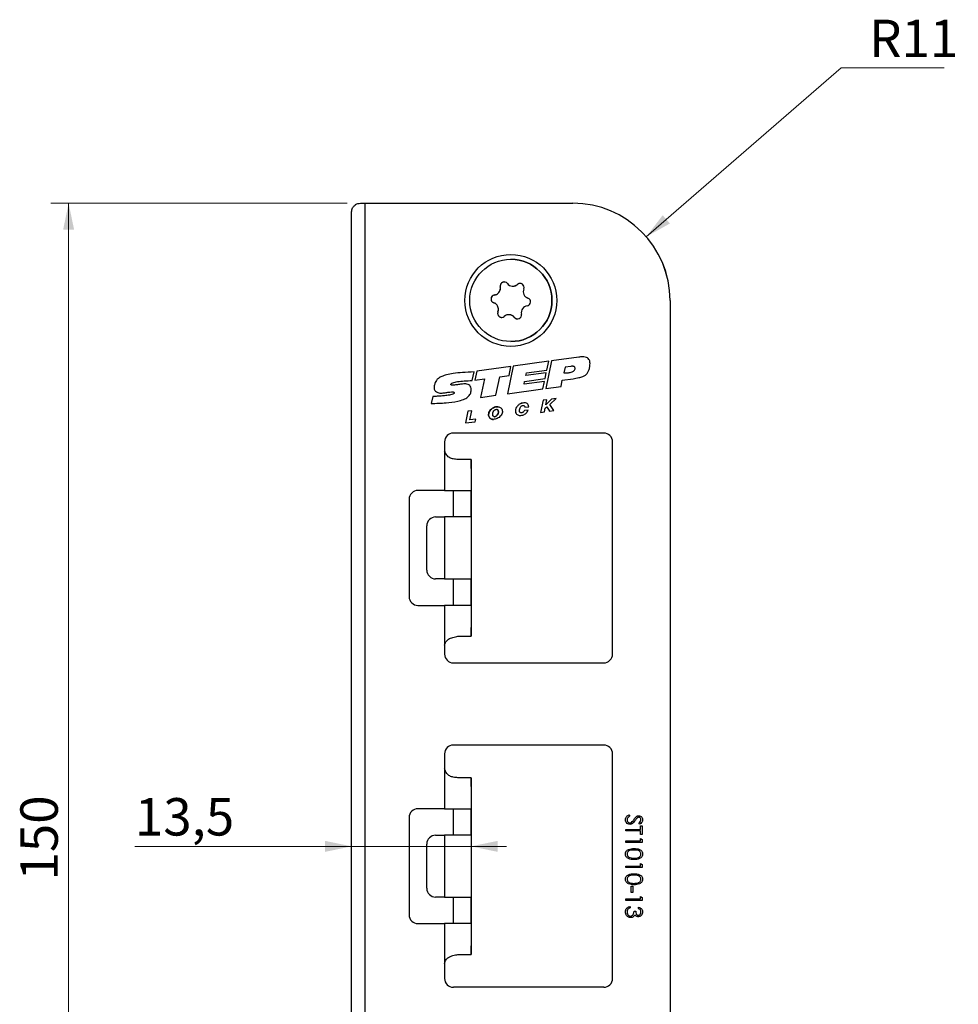
# Model space of a CAD drawing. Units: millimetres. Extents: x 0 to 210, y 0 to 297.
# Drawn here: x 55 to 108, y 186 to 242 of the extents above; entities that cross this region are included whole.
import ezdxf

# ---------------------------------------------------------------- set-up
doc = ezdxf.new("R2010")
doc.units = ezdxf.units.MM
doc.styles.add('SLDTEXTSTYLE1', font='TXT', dxfattribs={"width": 0.605})
doc.dimstyles.new('SLDDIMSTYLE0', dxfattribs={"dimtxt": 2.054655, "dimasz": 1.5, "dimexe": 0, "dimexo": 0.0625, "dimgap": 0.513664, "dimtad": 1, "dimdec": 1, "dimlfac": 2, "dimrnd": 1e-09, "dimzin": 12, "dimdsep": 46, "dimtxsty": 'SLDTEXTSTYLE1', "dimsah": 1, "dimcen": 0.09, "dimadec": 0, "dimazin": 3, "dimtfac": 1, "dimtdec": 1, "dimtofl": 0, "dimtmove": 0, "dimatfit": 3, "dimfxl": 0, "dimfrac": 2, "dimtolj": 1, "dimtzin": 12, "dimarcsym": 0})
doc.dimstyles.new('SLDDIMSTYLE1', dxfattribs={"dimtxt": 2.054655, "dimasz": 1.5, "dimexe": 0, "dimexo": 0.0625, "dimgap": 0.513664, "dimtad": 0, "dimtih": 1, "dimtoh": 1, "dimdec": 1, "dimlfac": 2, "dimrnd": 1e-09, "dimzin": 12, "dimdsep": 46, "dimtxsty": 'SLDTEXTSTYLE1', "dimsah": 1, "dimcen": 0, "dimadec": 0, "dimazin": 3, "dimtfac": 1, "dimtdec": 1, "dimtofl": 0, "dimtmove": 0, "dimatfit": 3, "dimfxl": 0, "dimfrac": 2, "dimtolj": 1, "dimtzin": 12, "dimarcsym": 0})
doc.dimstyles.new('SLDDIMSTYLE2', dxfattribs={"dimtxt": 2.054655, "dimasz": 1.5, "dimexe": 0, "dimexo": 0.0625, "dimgap": 0.513664, "dimtad": 1, "dimdec": 1, "dimlfac": 2, "dimrnd": 1e-09, "dimzin": 12, "dimdsep": 46, "dimtxsty": 'SLDTEXTSTYLE1', "dimsah": 1, "dimcen": 0.09, "dimadec": 0, "dimazin": 3, "dimtfac": 1, "dimtdec": 1, "dimtmove": 0, "dimatfit": 0, "dimfxl": 0, "dimfrac": 2, "dimtolj": 1, "dimtzin": 12, "dimarcsym": 0})

# ---------------------------------------------------------------- blocks, each defined once
blk = doc.blocks.new('_D_1')
at = {"color": 7, "linetype": 'Continuous', "lineweight": 0}
for p, q in [((73.536, 231.632), (56.786, 231.632)), ((57.786, 156.632), (57.786, 231.632)), ((73.536, 156.632), (56.786, 156.632))]:
    blk.add_line(p, q, dxfattribs=at)
at = {"color": 7, "linetype": 'Continuous', "lineweight": 18}
for points in [[(57.786, 231.632), (57.476, 230.132), (58.096, 230.132)], [(57.786, 156.632), (58.096, 158.132), (57.476, 158.132)]]:
    blk.add_solid(points, dxfattribs=at)
at = {"color": 7, "linetype": 'Continuous', "lineweight": 18, "insert": (55.058, 193.324), "char_height": 2.1167, "attachment_point": 1, "rotation": 90, "style": 'SLDTEXTSTYLE1'}
blk.add_mtext('150', dxfattribs=at)
blk = doc.blocks.new('_D_2')
at = {"color": 7, "linetype": 'Continuous', "lineweight": 0}
for p, q in [((90.442, 229.735), (101.456, 239.283)), ((101.456, 239.283), (107.285, 239.283))]:
    blk.add_line(p, q, dxfattribs=at)
at = {"color": 7, "linetype": 'Continuous', "lineweight": 18}
blk.add_solid([(90.442, 229.735), (91.779, 230.483), (91.372, 230.951)], dxfattribs=at)
at = {"color": 7, "linetype": 'Continuous', "lineweight": 18, "insert": (103.043, 242.011), "char_height": 2.1167, "attachment_point": 1, "style": 'SLDTEXTSTYLE1'}
blk.add_mtext('R11', dxfattribs=at)
blk = doc.blocks.new('_D_3')
at = {"color": 7, "linetype": 'Continuous', "lineweight": 0}
for p, q in [((73.787, 195.252), (61.536, 195.252)), ((73.787, 195.252), (80.538, 195.252)), ((80.538, 195.252), (82.538, 195.252))]:
    blk.add_line(p, q, dxfattribs=at)
at = {"color": 7, "linetype": 'Continuous', "lineweight": 18}
for points in [[(73.787, 195.252), (72.287, 195.562), (72.287, 194.942)], [(80.538, 195.252), (82.038, 194.942), (82.038, 195.562)]]:
    blk.add_solid(points, dxfattribs=at)
at = {"color": 7, "linetype": 'Continuous', "lineweight": 18, "insert": (61.536, 197.981), "char_height": 2.1167, "attachment_point": 1, "style": 'SLDTEXTSTYLE1'}
blk.add_mtext('13,5', dxfattribs=at)

msp = doc.modelspace()

# ---------------------------------------------------------------- linework, layer by layer
at = {"color": 7, "linetype": 'Continuous', "lineweight": 25}
for p, q in [((73.787, 157.132), (73.787, 231.132)), ((74.286, 231.632), (74.536, 231.632)), ((74.536, 231.632), (74.536, 156.632)), ((74.536, 231.632), (86.286, 231.632)), ((86.286, 231.632), (86.287, 231.632)), ((82.786, 228.457), (82.786, 228.457)), ((82.191, 226.906), (82.191, 226.906)), ((82.899, 226.937), (82.899, 226.937)), ((83.159, 227.035), (83.159, 227.035)), ((81.859, 226.439), (81.859, 226.439)), ((91.786, 226.132), (91.786, 162.132)), ((91.787, 226.132), (91.786, 226.132)), ((91.787, 226.132), (91.787, 162.132)), ((81.818, 226.003), (81.818, 226.003)), ((82.057, 225.482), (82.057, 225.482)), ((82.674, 225.327), (82.674, 225.327)), ((82.984, 225.175), (82.984, 225.175)), ((82.786, 223.807), (82.786, 223.807)), ((86.623, 222.923), (85.085, 222.713)), ((82.795, 222.4), (80.859, 222.135)), ((82.795, 222.4), (80.859, 222.135)), ((82.927, 222.418), (82.591, 220.857)), ((82.927, 222.418), (82.591, 220.857)), ((82.684, 221.886), (82.795, 222.4)), ((84.925, 222.691), (82.927, 222.418)), ((84.925, 222.691), (82.927, 222.418)), ((82.927, 222.418), (82.927, 222.418)), ((85.085, 222.713), (84.763, 221.153)), ((85.085, 222.713), (84.763, 221.153)), ((84.821, 222.186), (84.925, 222.691)), ((85.085, 222.713), (85.085, 222.713)), ((85.859, 222.363), (85.784, 222.028)), ((86.177, 222.4), (85.859, 222.363)), ((86.266, 222.406), (86.266, 222.406)), ((80.601, 221.598), (80.707, 222.087)), ((80.859, 222.135), (80.747, 221.614)), ((80.859, 222.135), (80.747, 221.614)), ((80.747, 221.614), (81.299, 221.689)), ((80.859, 222.135), (80.859, 222.135)), ((81.299, 221.689), (81.075, 220.65)), ((81.299, 221.689), (81.076, 220.65)), ((81.299, 221.689), (81.299, 221.689)), ((81.935, 220.767), (82.16, 221.814)), ((82.16, 221.814), (82.684, 221.886)), ((83.567, 221.55), (84.722, 221.708)), ((84.791, 222.039), (83.636, 221.882)), ((84.791, 222.039), (83.636, 221.882)), ((83.636, 221.882), (83.666, 222.028)), ((83.636, 221.882), (83.636, 221.882)), ((83.666, 222.028), (84.821, 222.186)), ((84.722, 221.708), (84.791, 222.039)), ((85.697, 221.621), (86.304, 221.704)), ((85.812, 222.027), (85.812, 222.027)), ((79.504, 221.337), (79.504, 221.337)), ((82.591, 220.857), (84.603, 221.132)), ((83.534, 221.391), (83.567, 221.55)), ((84.689, 221.549), (83.534, 221.391)), ((84.689, 221.549), (83.534, 221.391)), ((83.534, 221.391), (83.534, 221.391)), ((84.603, 221.132), (84.689, 221.549)), ((84.763, 221.153), (85.625, 221.271)), ((85.625, 221.271), (85.697, 221.621)), ((78.372, 220.701), (78.286, 220.302)), ((78.372, 220.701), (78.286, 220.302)), ((78.395, 220.7), (78.395, 220.7)), ((79.464, 220.961), (79.464, 220.961)), ((81.075, 220.65), (81.935, 220.767)), ((85.091, 220.549), (84.769, 220.235)), ((85.091, 220.549), (84.769, 220.235)), ((84.998, 220.252), (85.347, 220.585)), ((85.347, 220.585), (85.091, 220.549)), ((85.347, 220.585), (85.091, 220.549)), ((85.091, 220.549), (85.091, 220.549)), ((83.483, 220.195), (83.483, 220.195)), ((83.578, 220.1), (83.802, 220.12)), ((84.623, 220.484), (84.467, 219.798)), ((84.623, 220.484), (84.467, 219.798)), ((84.821, 220.511), (84.623, 220.484)), ((84.821, 220.511), (84.623, 220.484)), ((84.623, 220.484), (84.623, 220.484)), ((84.693, 219.833), (84.731, 220.034)), ((84.731, 220.034), (84.827, 220.111)), ((84.769, 220.235), (84.821, 220.511)), ((84.769, 220.235), (84.769, 220.235)), ((84.827, 220.111), (84.976, 219.877)), ((84.827, 220.111), (84.827, 220.111)), ((84.827, 220.111), (84.976, 219.877)), ((85.215, 219.914), (84.998, 220.252)), ((80.356, 219.865), (80.232, 219.206)), ((80.356, 219.865), (80.232, 219.206)), ((80.579, 219.888), (80.356, 219.865)), ((80.579, 219.888), (80.356, 219.865)), ((80.356, 219.865), (80.356, 219.865)), ((80.468, 219.374), (80.579, 219.888)), ((81.861, 219.553), (81.861, 219.553)), ((81.97, 219.974), (81.97, 219.974)), ((83.384, 219.779), (83.384, 219.779)), ((83.77, 219.925), (83.551, 219.912)), ((83.77, 219.925), (83.551, 219.912)), ((83.551, 219.912), (83.551, 219.912)), ((84.467, 219.798), (84.693, 219.833)), ((84.976, 219.877), (85.215, 219.914)), ((80.232, 219.206), (80.766, 219.262)), ((80.816, 219.423), (80.468, 219.374)), ((80.816, 219.423), (80.468, 219.374)), ((80.468, 219.374), (80.468, 219.374)), ((80.766, 219.262), (80.816, 219.423)), ((88.036, 218.632), (79.536, 218.632)), ((79.036, 218.132), (79.036, 217.632)), ((79.037, 218.132), (79.036, 218.132)), ((79.037, 218.132), (79.037, 217.632)), ((88.536, 206.132), (88.536, 218.132)), ((79.036, 217.632), (79.036, 215.382)), ((80.537, 217.132), (79.797, 217.132)), ((80.537, 217.132), (80.537, 215.382)), ((80.537, 217.132), (80.538, 217.132)), ((80.538, 216.632), (80.538, 207.632)), ((79.036, 215.382), (77.536, 215.382)), ((79.036, 215.382), (80.537, 215.382)), ((80.537, 215.382), (80.537, 215.382)), ((77.036, 214.882), (77.036, 209.382)), ((77.037, 214.882), (77.036, 214.882)), ((77.037, 214.882), (77.037, 209.382)), ((78.536, 213.882), (79.036, 213.882)), ((80.537, 213.882), (79.036, 213.882)), ((79.036, 213.882), (79.036, 210.382)), ((80.537, 213.882), (80.537, 210.382)), ((80.537, 213.882), (80.537, 213.882)), ((78.036, 210.882), (78.036, 213.382)), ((79.036, 210.382), (78.536, 210.382)), ((79.036, 210.382), (80.537, 210.382)), ((80.537, 210.382), (80.537, 210.382)), ((77.036, 209.382), (77.037, 209.382)), ((77.536, 208.882), (79.036, 208.882)), ((79.036, 208.882), (79.036, 206.632)), ((80.537, 208.882), (79.036, 208.882)), ((80.537, 208.882), (80.537, 207.132)), ((80.537, 208.882), (80.537, 208.882)), ((79.036, 206.632), (79.036, 206.132)), ((79.037, 206.632), (79.037, 206.132)), ((79.797, 207.132), (80.537, 207.132)), ((80.538, 207.132), (80.537, 207.132)), ((79.037, 206.132), (79.036, 206.132)), ((79.536, 205.632), (88.036, 205.632)), ((88.036, 200.982), (79.536, 200.982)), ((79.036, 200.482), (79.036, 199.632)), ((79.037, 200.482), (79.036, 200.482)), ((79.037, 200.482), (79.037, 199.632)), ((88.536, 187.782), (88.536, 200.482)), ((79.036, 199.632), (79.036, 197.382)), ((80.537, 199.132), (79.797, 199.132)), ((80.537, 199.132), (80.537, 197.382)), ((80.537, 199.132), (80.538, 199.132)), ((80.538, 198.632), (80.538, 189.632)), ((79.036, 197.382), (77.536, 197.382)), ((79.036, 197.382), (80.537, 197.382)), ((80.537, 197.382), (80.537, 197.382)), ((77.036, 196.882), (77.036, 191.382)), ((77.037, 196.882), (77.036, 196.882)), ((77.037, 196.882), (77.037, 191.382)), ((89.263, 196.759), (89.263, 196.759)), ((89.465, 197.041), (89.512, 196.962)), ((89.605, 196.611), (89.605, 196.611)), ((89.753, 196.778), (89.753, 196.778)), ((90.141, 196.762), (90.141, 196.762)), ((89.286, 196.209), (90.117, 196.209)), ((89.286, 196.126), (89.286, 196.209)), ((89.286, 196.126), (89.286, 196.209)), ((90.117, 196.126), (89.286, 196.126)), ((90.079, 196.506), (90.022, 196.581)), ((90.023, 196.581), (90.022, 196.581)), ((90.079, 196.506), (90.023, 196.581)), ((90.117, 196.411), (90.212, 196.411)), ((90.117, 196.209), (90.117, 196.411)), ((90.117, 196.209), (90.117, 196.411)), ((90.117, 196.209), (90.117, 196.209)), ((90.117, 195.925), (90.117, 196.126)), ((90.117, 196.126), (90.117, 196.126)), ((90.117, 195.925), (90.117, 196.126)), ((90.212, 196.411), (90.212, 195.925)), ((78.536, 195.882), (79.036, 195.882)), ((80.537, 195.882), (79.036, 195.882)), ((79.036, 195.882), (79.036, 192.382)), ((80.537, 195.882), (80.537, 192.382)), ((80.537, 195.882), (80.537, 195.882)), ((89.286, 195.557), (90.117, 195.557)), ((89.286, 195.473), (89.286, 195.557)), ((89.286, 195.473), (89.286, 195.557)), ((90.212, 195.925), (90.117, 195.925)), ((90.117, 195.557), (90.117, 195.699)), ((90.117, 195.699), (90.212, 195.645)), ((90.117, 195.557), (90.117, 195.699)), ((90.117, 195.557), (90.117, 195.557)), ((90.212, 195.645), (90.212, 195.473)), ((78.036, 192.882), (78.036, 195.382)), ((90.212, 195.473), (89.286, 195.473)), ((89.749, 195.129), (89.749, 195.129)), ((89.749, 195.046), (89.749, 195.046)), ((89.263, 194.82), (89.263, 194.82)), ((89.749, 194.583), (89.749, 194.583)), ((90.141, 194.817), (90.141, 194.817)), ((89.286, 194.132), (90.117, 194.132)), ((89.286, 194.049), (89.286, 194.132)), ((89.286, 194.049), (89.286, 194.132)), ((90.212, 194.049), (89.286, 194.049)), ((90.117, 194.132), (90.117, 194.274)), ((90.117, 194.274), (90.212, 194.22)), ((90.117, 194.132), (90.117, 194.274)), ((90.117, 194.132), (90.117, 194.132)), ((90.212, 194.22), (90.212, 194.049)), ((89.263, 193.395), (89.263, 193.395)), ((89.749, 193.704), (89.749, 193.704)), ((89.749, 193.621), (89.749, 193.621)), ((90.141, 193.392), (90.141, 193.392)), ((89.595, 192.636), (89.595, 192.992)), ((89.595, 192.992), (89.69, 192.992)), ((89.595, 192.636), (89.595, 192.992)), ((89.69, 192.992), (89.69, 192.636)), ((89.749, 193.158), (89.749, 193.158)), ((79.036, 192.382), (78.536, 192.382)), ((79.036, 192.382), (80.537, 192.382)), ((80.537, 192.382), (80.537, 192.382)), ((89.286, 192.28), (90.117, 192.28)), ((89.286, 192.197), (89.286, 192.28)), ((89.286, 192.197), (89.286, 192.28)), ((90.212, 192.197), (89.286, 192.197)), ((89.69, 192.636), (89.595, 192.636)), ((90.117, 192.28), (90.117, 192.422)), ((90.117, 192.422), (90.212, 192.368)), ((90.117, 192.28), (90.117, 192.422)), ((90.117, 192.28), (90.117, 192.28)), ((90.212, 192.368), (90.212, 192.197)), ((89.536, 191.852), (89.536, 191.769)), ((89.749, 191.591), (89.844, 191.591)), ((89.999, 191.734), (89.999, 191.817)), ((89.999, 191.734), (89.999, 191.817)), ((89.999, 191.734), (89.999, 191.734)), ((77.036, 191.382), (77.037, 191.382)), ((89.263, 191.543), (89.263, 191.543)), ((89.805, 191.379), (89.805, 191.379)), ((89.996, 191.354), (89.996, 191.354)), ((90.141, 191.54), (90.141, 191.54)), ((77.536, 190.882), (79.036, 190.882)), ((79.036, 190.882), (79.036, 188.632)), ((80.537, 190.882), (79.036, 190.882)), ((80.537, 190.882), (80.537, 189.132)), ((80.537, 190.882), (80.537, 190.882)), ((79.797, 189.132), (80.537, 189.132)), ((80.538, 189.132), (80.537, 189.132)), ((79.036, 188.632), (79.036, 187.782)), ((79.037, 188.632), (79.037, 187.782)), ((79.036, 187.782), (79.037, 187.782)), ((88.036, 187.282), (79.536, 187.282))]:
    msp.add_line(p, q, dxfattribs=at)
at = {"color": 7, "linetype": 'Continuous', "lineweight": 25, "flags": 128}
for points in [[(80.538, 216.632), (80.538, 216.729), (80.538, 216.823), (80.538, 216.91), (80.538, 216.985), (80.538, 217.048), (80.538, 217.094), (80.538, 217.122), (80.538, 217.132)], [(79.537, 213.882), (79.537, 213.912), (79.537, 214.001), (79.537, 214.141), (79.538, 214.32), (79.538, 214.525), (79.538, 214.739), (79.538, 214.943), (79.537, 215.123), (79.537, 215.263), (79.537, 215.351), (79.537, 215.382)], [(80.537, 213.882), (80.537, 213.912), (80.537, 214.001), (80.537, 214.141), (80.538, 214.32), (80.538, 214.525), (80.538, 214.739), (80.538, 214.943), (80.537, 215.123), (80.537, 215.263), (80.537, 215.351), (80.537, 215.382)], [(79.537, 208.882), (79.537, 208.912), (79.537, 209.001), (79.537, 209.141), (79.538, 209.32), (79.538, 209.525), (79.538, 209.739), (79.538, 209.943), (79.537, 210.123), (79.537, 210.263), (79.537, 210.351), (79.537, 210.382)], [(80.537, 208.882), (80.537, 208.912), (80.537, 209.001), (80.537, 209.141), (80.538, 209.32), (80.538, 209.525), (80.538, 209.739), (80.538, 209.943), (80.537, 210.123), (80.537, 210.263), (80.537, 210.351), (80.537, 210.382)], [(80.538, 207.132), (80.538, 207.141), (80.538, 207.17), (80.538, 207.216), (80.538, 207.278), (80.538, 207.354), (80.538, 207.44), (80.538, 207.534), (80.538, 207.632)], [(80.538, 198.632), (80.538, 198.729), (80.538, 198.823), (80.538, 198.91), (80.538, 198.985), (80.538, 199.048), (80.538, 199.094), (80.538, 199.122), (80.538, 199.132)], [(79.537, 195.882), (79.537, 195.912), (79.537, 196.001), (79.537, 196.141), (79.538, 196.32), (79.538, 196.525), (79.538, 196.739), (79.538, 196.943), (79.537, 197.123), (79.537, 197.263), (79.537, 197.351), (79.537, 197.382)], [(80.537, 195.882), (80.537, 195.912), (80.537, 196.001), (80.537, 196.141), (80.538, 196.32), (80.538, 196.525), (80.538, 196.739), (80.538, 196.943), (80.537, 197.123), (80.537, 197.263), (80.537, 197.351), (80.537, 197.382)], [(79.537, 190.882), (79.537, 190.912), (79.537, 191.001), (79.537, 191.141), (79.538, 191.32), (79.538, 191.525), (79.538, 191.739), (79.538, 191.943), (79.537, 192.123), (79.537, 192.263), (79.537, 192.351), (79.537, 192.382)], [(80.537, 190.882), (80.537, 190.912), (80.537, 191.001), (80.537, 191.141), (80.538, 191.32), (80.538, 191.525), (80.538, 191.739), (80.538, 191.943), (80.537, 192.123), (80.537, 192.263), (80.537, 192.351), (80.537, 192.382)], [(80.538, 189.132), (80.538, 189.141), (80.538, 189.17), (80.538, 189.216), (80.538, 189.278), (80.538, 189.354), (80.538, 189.44), (80.538, 189.534), (80.538, 189.632)]]:
    msp.add_lwpolyline(points, dxfattribs=at)
at = {"color": 7, "linetype": 'Continuous', "lineweight": 25}
for radius in [2.6, 2.325]:
    msp.add_circle((82.786, 226.132), radius, dxfattribs=at)
for centre, radius, start, end in [((86.286, 226.132), 5.5, 360, 90), ((86.287, 226.132), 5.5, 360, 90), ((82.786, 226.132), 2.325, 270, 90), ((81.805, 226.829), 0.394, 277.9732, 11.2897), ((82.411, 226.95), 0.225, 37.9732, 191.2897), ((82.899, 227.331), 0.394, 217.9732, 311.2897), ((83.307, 226.866), 0.225, 337.9732, 131.2897), ((83.881, 226.634), 0.394, 157.9732, 251.2897), ((81.89, 226.216), 0.225, 97.9732, 251.2897), ((83.682, 226.048), 0.225, 277.9732, 71.2897), ((81.692, 225.63), 0.394, 337.9732, 71.2897), ((83.768, 225.435), 0.394, 97.9732, 191.2897), ((82.265, 225.398), 0.225, 157.9732, 311.2897), ((82.674, 224.933), 0.394, 37.9732, 131.2897), ((83.162, 225.314), 0.225, 217.9732, 11.2897), ((79.536, 218.132), 0.5, 90, 180), ((79.537, 218.132), 0.5, 90, 180), ((88.036, 218.132), 0.5, 360, 90), ((77.536, 214.882), 0.5, 90, 180), ((77.537, 214.882), 0.5, 90, 180), ((78.536, 213.382), 0.5, 90, 180), ((78.536, 210.882), 0.5, 180, 270), ((77.536, 209.382), 0.5, 180, 270), ((77.537, 209.382), 0.5, 180, 270), ((79.536, 206.132), 0.5, 180, 270), ((79.537, 206.132), 0.5, 180, 270), ((88.036, 206.132), 0.5, 270, 0), ((79.536, 200.482), 0.5, 90, 180), ((79.537, 200.482), 0.5, 90, 180), ((88.036, 200.482), 0.5, 360, 90), ((77.536, 196.882), 0.5, 90, 180), ((77.537, 196.882), 0.5, 90, 180), ((78.536, 195.382), 0.5, 90, 180), ((78.536, 192.882), 0.5, 180, 270), ((77.536, 191.382), 0.5, 180, 270), ((77.537, 191.382), 0.5, 180, 270), ((79.536, 187.782), 0.5, 180, 270), ((79.537, 187.782), 0.5, 180, 270), ((88.036, 187.782), 0.5, 270, 0)]:
    msp.add_arc(centre, radius, start, end, dxfattribs=at)
for points, knots in [([(73.787, 231.132), (73.787, 231.133), (73.787, 231.21), (73.82, 231.353), (73.949, 231.516), (74.111, 231.614), (74.232, 231.626), (74.286, 231.632)], [0, 0, 0, 0, 0.003637, 0.345836, 0.629552, 0.833522, 1, 1, 1, 1]), ([(81.859, 226.439), (81.9, 226.448), (81.975, 226.466), (82.074, 226.534), (82.146, 226.622), (82.187, 226.72), (82.203, 226.816), (82.195, 226.876), (82.191, 226.906)], [0, 0, 0, 0, 0.207334, 0.376881, 0.547445, 0.695906, 0.852191, 1, 1, 1, 1]), ([(82.412, 227.175), (82.405, 227.175), (82.392, 227.175), (82.375, 227.172), (82.354, 227.168), (82.336, 227.162), (82.317, 227.154), (82.297, 227.144), (82.277, 227.131), (82.26, 227.116), (82.243, 227.1), (82.229, 227.082), (82.217, 227.063), (82.206, 227.043), (82.198, 227.021), (82.192, 226.999), (82.189, 226.982), (82.187, 226.964), (82.186, 226.946), (82.187, 226.926), (82.19, 226.913), (82.191, 226.906)], [0, 0, 0, 0, 0.045289, 0.095088, 0.129678, 0.199688, 0.235167, 0.276585, 0.36088, 0.403854, 0.445402, 0.529838, 0.572798, 0.615903, 0.703371, 0.747793, 0.79491, 0.842308, 0.890546, 0.939056, 1, 1, 1, 1]), ([(82.899, 226.937), (82.906, 226.937), (82.93, 226.937), (82.961, 226.941), (82.993, 226.948), (83.025, 226.957), (83.056, 226.969), (83.085, 226.983), (83.112, 226.999), (83.137, 227.016), (83.153, 227.03), (83.159, 227.035)], [0, 0, 0, 0, 0.067248, 0.233786, 0.318462, 0.404991, 0.580172, 0.668863, 0.751027, 0.916579, 1, 1, 1, 1]), ([(83.308, 227.091), (83.302, 227.091), (83.285, 227.09), (83.263, 227.087), (83.24, 227.081), (83.224, 227.075), (83.207, 227.067), (83.191, 227.059), (83.175, 227.048), (83.165, 227.04), (83.159, 227.035)], [0, 0, 0, 0, 0.097505, 0.303025, 0.407401, 0.51811, 0.62948, 0.742822, 0.856802, 1, 1, 1, 1]), ([(81.859, 226.439), (81.834, 226.433), (81.782, 226.42), (81.717, 226.367), (81.679, 226.302), (81.663, 226.233), (81.667, 226.167), (81.693, 226.101), (81.737, 226.046), (81.783, 226.016), (81.811, 226.006), (81.818, 226.003)], [0, 0, 0, 0, 0.140244, 0.281202, 0.408298, 0.499561, 0.610142, 0.720574, 0.835006, 0.960047, 1, 1, 1, 1]), ([(82.057, 225.482), (82.069, 225.522), (82.092, 225.595), (82.082, 225.716), (82.042, 225.822), (81.978, 225.907), (81.902, 225.968), (81.846, 225.992), (81.818, 226.003)], [0, 0, 0, 0, 0.207332, 0.37688, 0.547443, 0.695905, 0.85219, 1, 1, 1, 1]), ([(82.057, 225.482), (82.055, 225.476), (82.05, 225.464), (82.045, 225.445), (82.042, 225.425), (82.04, 225.405), (82.041, 225.384), (82.043, 225.364), (82.047, 225.343), (82.053, 225.323), (82.061, 225.304), (82.07, 225.287), (82.08, 225.27), (82.092, 225.255), (82.106, 225.239), (82.12, 225.226), (82.136, 225.214), (82.155, 225.202), (82.176, 225.191), (82.197, 225.183), (82.22, 225.177), (82.242, 225.174), (82.26, 225.173), (82.265, 225.173), (82.266, 225.173)], [0, 0, 0, 0, 0.0477715, 0.0958415, 0.1448958, 0.1943123, 0.2421548, 0.2903779, 0.3398818, 0.3898649, 0.43299, 0.4764681, 0.5211157, 0.5661905, 0.597366, 0.6604579, 0.692427, 0.7300367, 0.8065899, 0.845622, 0.8832295, 0.9596587, 0.9985454, 1, 1, 1, 1]), ([(82.984, 225.175), (82.978, 225.183), (82.965, 225.199), (82.943, 225.221), (82.918, 225.242), (82.894, 225.26), (82.869, 225.275), (82.845, 225.288), (82.819, 225.299), (82.793, 225.309), (82.756, 225.319), (82.717, 225.325), (82.687, 225.327), (82.675, 225.327), (82.674, 225.327)], [0, 0, 0, 0, 0.092105, 0.184708, 0.279017, 0.373991, 0.449267, 0.524977, 0.602191, 0.679995, 0.755299, 0.90923, 0.988177, 1, 1, 1, 1]), ([(82.984, 225.175), (82.988, 225.17), (82.997, 225.16), (83.011, 225.147), (83.026, 225.134), (83.043, 225.122), (83.061, 225.112), (83.08, 225.104), (83.1, 225.097), (83.121, 225.092), (83.141, 225.09), (83.154, 225.088), (83.161, 225.089), (83.162, 225.089)], [0, 0, 0, 0, 0.099475, 0.199571, 0.301715, 0.404612, 0.504276, 0.604732, 0.707857, 0.811979, 0.901815, 0.992387, 1, 1, 1, 1]), ([(86.304, 221.704), (86.413, 221.723), (86.6, 221.756), (86.838, 221.816), (87.009, 221.902), (87.126, 222.027), (87.208, 222.191), (87.252, 222.392), (87.275, 222.601), (87.229, 222.787), (87.115, 222.891), (86.981, 222.937), (86.812, 222.948), (86.691, 222.932), (86.623, 222.923)], [0, 0, 0, 0, 0.143138, 0.244233, 0.315802, 0.386006, 0.462197, 0.549639, 0.64953, 0.73279, 0.784012, 0.841783, 0.912571, 1, 1, 1, 1]), ([(85.784, 222.028), (85.85, 222.029), (85.991, 222.032), (86.163, 222.063), (86.292, 222.11), (86.368, 222.157), (86.419, 222.224), (86.425, 222.298), (86.404, 222.351), (86.377, 222.38), (86.335, 222.403), (86.265, 222.409), (86.208, 222.403), (86.177, 222.4)], [0, 0, 0, 0, 0.189004, 0.398281, 0.49396, 0.577536, 0.650233, 0.723865, 0.777759, 0.805976, 0.836395, 0.91017, 1, 1, 1, 1]), ([(85.865, 222.031), (85.904, 222.032), (86.017, 222.035), (86.163, 222.063), (86.292, 222.11), (86.368, 222.157), (86.419, 222.224), (86.425, 222.298), (86.404, 222.351), (86.377, 222.38), (86.335, 222.403), (86.295, 222.408), (86.268, 222.406), (86.266, 222.406)], [0, 0, 0, 0, 0.1337733, 0.3834095, 0.4975396, 0.5972336, 0.68395, 0.7717814, 0.836069, 0.8697268, 0.9060127, 0.9940145, 1, 1, 1, 1]), ([(80.707, 222.087), (80.486, 222.078), (80.094, 222.062), (79.573, 222.008), (79.182, 221.935), (78.897, 221.846), (78.701, 221.742), (78.575, 221.623), (78.498, 221.475), (78.456, 221.31), (78.44, 221.148), (78.496, 221.027), (78.569, 220.957), (78.663, 220.912), (78.772, 220.889), (78.928, 220.892), (79.12, 220.919), (79.322, 220.951), (79.464, 220.967), (79.538, 220.954), (79.561, 220.944), (79.578, 220.93), (79.586, 220.914), (79.587, 220.897), (79.58, 220.882), (79.567, 220.868), (79.528, 220.839), (79.44, 220.81), (79.269, 220.771), (79.047, 220.742), (78.8, 220.719), (78.602, 220.707), (78.463, 220.701), (78.396, 220.701), (78.372, 220.701)], [0, 0, 0, 0, 0.1260382, 0.2240648, 0.2982906, 0.3531488, 0.3934206, 0.4242281, 0.4503697, 0.487108, 0.5219218, 0.5399846, 0.5613126, 0.5784211, 0.5989203, 0.6238839, 0.6670423, 0.7093024, 0.7415602, 0.7472448, 0.7519626, 0.7559084, 0.7593169, 0.7621596, 0.7651495, 0.7686536, 0.7728795, 0.7927657, 0.8203874, 0.8733239, 0.9203092, 0.9619504, 0.9864288, 1, 1, 1, 1]), ([(80.707, 222.087), (80.486, 222.078), (80.094, 222.062), (79.573, 222.008), (79.182, 221.935), (78.897, 221.846), (78.701, 221.742), (78.575, 221.623), (78.498, 221.475), (78.456, 221.31), (78.44, 221.148), (78.496, 221.027), (78.569, 220.957), (78.663, 220.912), (78.751, 220.892), (78.81, 220.893), (78.833, 220.894)], [0, 0, 0, 0, 0.2059402, 0.3661108, 0.4873921, 0.5770276, 0.6428298, 0.6931676, 0.7358817, 0.7959102, 0.8527944, 0.8823081, 0.9171569, 0.9451115, 0.9786061, 1, 1, 1, 1]), ([(78.286, 220.302), (78.565, 220.31), (79.066, 220.326), (79.68, 220.399), (80.095, 220.514), (80.351, 220.648), (80.49, 220.814), (80.537, 220.965), (80.544, 221.089), (80.528, 221.216), (80.472, 221.333), (80.362, 221.394), (80.203, 221.415), (80.001, 221.399), (79.773, 221.365), (79.602, 221.34), (79.49, 221.336), (79.445, 221.34), (79.417, 221.349), (79.404, 221.359), (79.396, 221.372), (79.395, 221.386), (79.399, 221.401), (79.409, 221.417), (79.439, 221.446), (79.557, 221.501), (79.803, 221.548), (80.172, 221.587), (80.451, 221.594), (80.601, 221.598)], [0, 0, 0, 0, 0.160456, 0.287807, 0.354207, 0.407348, 0.451893, 0.473903, 0.497495, 0.522943, 0.547353, 0.568111, 0.592607, 0.638811, 0.683719, 0.725476, 0.738094, 0.747824, 0.751519, 0.754543, 0.75718, 0.759794, 0.762706, 0.766127, 0.770171, 0.786612, 0.839518, 0.913591, 1, 1, 1, 1]), ([(82.052, 220.12), (82.01, 220.118), (81.923, 220.114), (81.799, 220.067), (81.686, 219.995), (81.601, 219.898), (81.548, 219.79), (81.524, 219.684), (81.531, 219.585), (81.568, 219.505), (81.627, 219.448), (81.702, 219.413), (81.838, 219.395), (82.029, 219.441), (82.194, 219.563), (82.278, 219.697), (82.311, 219.801), (82.311, 219.904), (82.279, 219.993), (82.222, 220.061), (82.144, 220.108), (82.084, 220.116), (82.052, 220.12)], [0, 0, 0, 0, 0.053083, 0.110909, 0.168505, 0.222945, 0.274004, 0.320558, 0.361472, 0.398494, 0.430788, 0.46496, 0.503187, 0.603854, 0.708188, 0.757756, 0.803932, 0.846578, 0.886938, 0.922352, 0.959195, 1, 1, 1, 1]), ([(82.052, 220.12), (82.01, 220.118), (81.923, 220.114), (81.799, 220.067), (81.686, 219.995), (81.601, 219.898), (81.548, 219.79), (81.524, 219.684), (81.531, 219.585), (81.568, 219.505), (81.627, 219.447), (81.702, 219.415), (81.763, 219.398), (81.794, 219.406), (81.797, 219.406)], [0, 0, 0, 0, 0.104758, 0.218873, 0.332537, 0.439972, 0.540735, 0.632606, 0.713349, 0.786411, 0.850141, 0.917579, 0.993017, 1, 1, 1, 1]), ([(83.802, 220.12), (83.796, 220.156), (83.783, 220.227), (83.71, 220.303), (83.616, 220.337), (83.468, 220.336), (83.3, 220.282), (83.15, 220.166), (83.071, 220.038), (83.037, 219.908), (83.047, 219.788), (83.1, 219.699), (83.175, 219.647), (83.26, 219.623), (83.359, 219.623), (83.497, 219.652), (83.665, 219.736), (83.735, 219.863), (83.77, 219.925)], [0, 0, 0, 0, 0.051332, 0.100283, 0.141067, 0.19042, 0.307942, 0.384833, 0.455317, 0.518716, 0.573129, 0.622155, 0.659484, 0.700257, 0.746581, 0.797475, 0.901394, 1, 1, 1, 1]), ([(83.561, 220.332), (83.546, 220.333), (83.449, 220.338), (83.3, 220.28), (83.15, 220.167), (83.071, 220.038), (83.037, 219.908), (83.047, 219.788), (83.1, 219.699), (83.175, 219.648), (83.246, 219.625), (83.293, 219.626), (83.312, 219.627)], [0, 0, 0, 0, 0.037519, 0.248679, 0.386834, 0.513477, 0.627391, 0.725159, 0.813248, 0.880319, 0.953579, 1, 1, 1, 1]), ([(83.551, 219.912), (83.544, 219.891), (83.53, 219.852), (83.485, 219.808), (83.433, 219.783), (83.376, 219.775), (83.33, 219.787), (83.3, 219.81), (83.279, 219.841), (83.268, 219.89), (83.272, 219.966), (83.298, 220.048), (83.344, 220.124), (83.401, 220.173), (83.457, 220.196), (83.505, 220.195), (83.537, 220.181), (83.558, 220.158), (83.572, 220.132), (83.576, 220.111), (83.578, 220.1)], [0, 0, 0, 0, 0.067365, 0.12998, 0.189885, 0.246493, 0.305303, 0.333994, 0.363758, 0.420278, 0.486134, 0.59971, 0.684627, 0.761988, 0.829768, 0.869891, 0.908058, 0.934849, 0.964844, 1, 1, 1, 1]), ([(83.483, 220.193), (83.49, 220.193), (83.51, 220.194), (83.537, 220.181), (83.558, 220.159), (83.572, 220.132), (83.576, 220.111), (83.578, 220.1)], [0, 0, 0, 0, 0.1519, 0.400688, 0.575324, 0.770839, 1, 1, 1, 1]), ([(81.759, 219.703), (81.759, 219.685), (81.759, 219.653), (81.773, 219.61), (81.798, 219.575), (81.836, 219.553), (81.882, 219.552), (81.929, 219.569), (81.993, 219.609), (82.06, 219.684), (82.09, 219.788), (82.081, 219.875), (82.055, 219.933), (82.015, 219.968), (81.968, 219.977), (81.918, 219.966), (81.85, 219.926), (81.784, 219.834), (81.767, 219.747), (81.759, 219.703)], [0, 0, 0, 0, 0.04406, 0.082622, 0.116748, 0.152321, 0.189676, 0.232324, 0.280087, 0.382993, 0.484858, 0.548746, 0.605578, 0.643707, 0.681735, 0.723953, 0.771904, 0.884272, 1, 1, 1, 1]), ([(81.862, 219.555), (81.867, 219.555), (81.89, 219.553), (81.929, 219.569), (81.993, 219.608), (82.06, 219.685), (82.09, 219.788), (82.081, 219.876), (82.055, 219.933), (82.015, 219.969), (81.985, 219.972), (81.97, 219.974)], [0, 0, 0, 0, 0.030088, 0.114203, 0.20841, 0.411376, 0.61229, 0.738299, 0.850391, 0.925594, 1, 1, 1, 1]), ([(83.551, 219.912), (83.544, 219.891), (83.53, 219.851), (83.485, 219.809), (83.435, 219.783), (83.4, 219.781), (83.384, 219.78)], [0, 0, 0, 0, 0.2822782, 0.5446476, 0.7956655, 1, 1, 1, 1]), ([(79.797, 217.132), (79.709, 217.141), (79.557, 217.156), (79.359, 217.21), (79.238, 217.293), (79.127, 217.42), (79.074, 217.544), (79.036, 217.632)], [0, 0, 0, 0, 0.29109, 0.505968, 0.607856, 0.721209, 1, 1, 1, 1]), ([(79.036, 206.632), (79.044, 206.666), (79.059, 206.734), (79.11, 206.827), (79.18, 206.908), (79.308, 207.004), (79.525, 207.092), (79.7, 207.118), (79.797, 207.132)], [0, 0, 0, 0, 0.10385, 0.204919, 0.308423, 0.419235, 0.67697, 1, 1, 1, 1]), ([(79.797, 199.132), (79.709, 199.141), (79.557, 199.156), (79.359, 199.21), (79.238, 199.293), (79.127, 199.42), (79.074, 199.544), (79.036, 199.632)], [0, 0, 0, 0, 0.29109, 0.505968, 0.607856, 0.721209, 1, 1, 1, 1]), ([(89.263, 196.759), (89.266, 196.793), (89.273, 196.862), (89.343, 196.967), (89.419, 197.013), (89.465, 197.041)], [0, 0, 0, 0, 0.27988, 0.559703, 1, 1, 1, 1]), ([(89.263, 196.759), (89.266, 196.793), (89.273, 196.862), (89.343, 196.967), (89.419, 197.013), (89.465, 197.041)], [0, 0, 0, 0, 0.27988, 0.559703, 1, 1, 1, 1]), ([(89.513, 196.494), (89.475, 196.5), (89.4, 196.51), (89.319, 196.584), (89.27, 196.67), (89.265, 196.729), (89.263, 196.759)], [0, 0, 0, 0, 0.2791586, 0.5590722, 0.7794319, 1, 1, 1, 1]), ([(89.513, 196.494), (89.475, 196.5), (89.4, 196.51), (89.319, 196.584), (89.27, 196.67), (89.265, 196.729), (89.263, 196.759)], [0, 0, 0, 0, 0.279159, 0.559072, 0.779432, 1, 1, 1, 1]), ([(89.512, 196.962), (89.47, 196.935), (89.411, 196.896), (89.364, 196.818), (89.36, 196.779), (89.358, 196.759)], [0, 0, 0, 0, 0.559321, 0.779782, 1, 1, 1, 1]), ([(89.358, 196.759), (89.36, 196.734), (89.365, 196.684), (89.403, 196.623), (89.456, 196.585), (89.495, 196.58), (89.515, 196.578)], [0, 0, 0, 0, 0.280165, 0.560018, 0.780089, 1, 1, 1, 1]), ([(89.812, 196.713), (89.769, 196.655), (89.709, 196.574), (89.598, 196.505), (89.541, 196.498), (89.513, 196.494)], [0, 0, 0, 0, 0.560137, 0.780269, 1, 1, 1, 1]), ([(89.515, 196.578), (89.533, 196.58), (89.566, 196.584), (89.593, 196.603), (89.605, 196.611)], [0, 0, 0, 0, 0.559024, 1, 1, 1, 1]), ([(89.605, 196.611), (89.636, 196.639), (89.691, 196.69), (89.734, 196.751), (89.753, 196.778)], [0, 0, 0, 0, 0.55951, 1, 1, 1, 1]), ([(89.605, 196.611), (89.636, 196.639), (89.691, 196.69), (89.734, 196.751), (89.753, 196.778)], [0, 0, 0, 0, 0.55951, 1, 1, 1, 1]), ([(89.753, 196.778), (89.774, 196.808), (89.812, 196.862), (89.859, 196.909), (89.879, 196.929)], [0, 0, 0, 0, 0.560415, 1, 1, 1, 1]), ([(89.753, 196.778), (89.774, 196.808), (89.812, 196.862), (89.859, 196.909), (89.879, 196.929)], [0, 0, 0, 0, 0.560415, 1, 1, 1, 1]), ([(89.904, 196.837), (89.887, 196.814), (89.855, 196.773), (89.825, 196.731), (89.812, 196.713)], [0, 0, 0, 0, 0.559906, 1, 1, 1, 1]), ([(89.879, 196.929), (89.903, 196.946), (89.946, 196.975), (89.997, 196.979), (90.02, 196.981)], [0, 0, 0, 0, 0.559822, 1, 1, 1, 1]), ([(89.879, 196.929), (89.903, 196.946), (89.946, 196.975), (89.997, 196.979), (90.02, 196.981)], [0, 0, 0, 0, 0.559822, 1, 1, 1, 1]), ([(90.024, 196.898), (90.011, 196.897), (89.985, 196.895), (89.943, 196.875), (89.919, 196.851), (89.904, 196.837)], [0, 0, 0, 0, 0.279819, 0.559807, 1, 1, 1, 1]), ([(90.02, 196.981), (90.053, 196.977), (90.119, 196.969), (90.19, 196.906), (90.23, 196.83), (90.234, 196.779), (90.236, 196.753)], [0, 0, 0, 0, 0.279475, 0.558803, 0.779358, 1, 1, 1, 1]), ([(90.022, 196.581), (90.056, 196.608), (90.103, 196.644), (90.137, 196.713), (90.14, 196.746), (90.141, 196.762)], [0, 0, 0, 0, 0.559847, 0.779867, 1, 1, 1, 1]), ([(90.023, 196.581), (90.056, 196.608), (90.103, 196.644), (90.137, 196.713), (90.14, 196.746), (90.141, 196.762)], [0, 0, 0, 0, 0.5598466, 0.7798669, 1, 1, 1, 1]), ([(90.141, 196.762), (90.14, 196.781), (90.137, 196.819), (90.108, 196.864), (90.068, 196.894), (90.039, 196.897), (90.024, 196.898)], [0, 0, 0, 0, 0.280299, 0.5598317, 0.7798996, 1, 1, 1, 1]), ([(90.141, 196.762), (90.14, 196.781), (90.137, 196.819), (90.108, 196.864), (90.068, 196.894), (90.039, 196.897), (90.024, 196.898)], [0, 0, 0, 0, 0.280299, 0.5598317, 0.7798996, 1, 1, 1, 1]), ([(90.236, 196.753), (90.233, 196.724), (90.228, 196.667), (90.174, 196.578), (90.115, 196.534), (90.079, 196.506)], [0, 0, 0, 0, 0.279803, 0.55949, 1, 1, 1, 1]), ([(89.263, 194.82), (89.265, 194.847), (89.269, 194.901), (89.306, 194.975), (89.362, 195.034), (89.454, 195.091), (89.587, 195.125), (89.695, 195.128), (89.749, 195.129)], [0, 0, 0, 0, 0.124917, 0.249819, 0.374729, 0.499838, 0.749496, 1, 1, 1, 1]), ([(89.263, 194.82), (89.265, 194.847), (89.269, 194.901), (89.306, 194.975), (89.362, 195.034), (89.454, 195.091), (89.587, 195.125), (89.695, 195.128), (89.749, 195.129)], [0, 0, 0, 0, 0.124917, 0.249819, 0.374729, 0.499838, 0.749496, 1, 1, 1, 1]), ([(89.749, 195.046), (89.707, 195.045), (89.623, 195.043), (89.497, 195.019), (89.407, 194.955), (89.364, 194.88), (89.36, 194.838), (89.358, 194.817)], [0, 0, 0, 0, 0.2510948, 0.5013872, 0.749633, 0.8748711, 1, 1, 1, 1]), ([(89.749, 195.129), (89.803, 195.128), (89.911, 195.125), (90.045, 195.092), (90.137, 195.035), (90.192, 194.975), (90.23, 194.901), (90.234, 194.847), (90.236, 194.82)], [0, 0, 0, 0, 0.250522, 0.500156, 0.625268, 0.750208, 0.875108, 1, 1, 1, 1]), ([(90.141, 194.817), (90.139, 194.838), (90.135, 194.88), (90.092, 194.955), (90.002, 195.019), (89.876, 195.043), (89.792, 195.045), (89.749, 195.046)], [0, 0, 0, 0, 0.125152, 0.250395, 0.498667, 0.748945, 1, 1, 1, 1]), ([(90.141, 194.817), (90.139, 194.838), (90.135, 194.88), (90.092, 194.955), (90.002, 195.019), (89.876, 195.043), (89.792, 195.045), (89.749, 195.046)], [0, 0, 0, 0, 0.125152, 0.250395, 0.498667, 0.748945, 1, 1, 1, 1]), ([(89.749, 194.5), (89.695, 194.501), (89.586, 194.504), (89.427, 194.549), (89.318, 194.639), (89.269, 194.738), (89.265, 194.792), (89.263, 194.82)], [0, 0, 0, 0, 0.250979, 0.501092, 0.749638, 0.874821, 1, 1, 1, 1]), ([(89.749, 194.5), (89.695, 194.501), (89.586, 194.504), (89.427, 194.549), (89.318, 194.639), (89.269, 194.738), (89.265, 194.792), (89.263, 194.82)], [0, 0, 0, 0, 0.250979, 0.501092, 0.749638, 0.874821, 1, 1, 1, 1]), ([(89.358, 194.817), (89.361, 194.791), (89.367, 194.741), (89.42, 194.663), (89.48, 194.635), (89.517, 194.618)], [0, 0, 0, 0, 0.280213, 0.560806, 1, 1, 1, 1]), ([(89.517, 194.618), (89.559, 194.606), (89.636, 194.585), (89.715, 194.584), (89.749, 194.583)], [0, 0, 0, 0, 0.559599, 1, 1, 1, 1]), ([(90.236, 194.82), (90.234, 194.792), (90.23, 194.738), (90.181, 194.638), (90.071, 194.55), (89.912, 194.504), (89.804, 194.501), (89.749, 194.5)], [0, 0, 0, 0, 0.125185, 0.250372, 0.498892, 0.749021, 1, 1, 1, 1]), ([(89.749, 194.583), (89.835, 194.586), (89.964, 194.592), (90.092, 194.678), (90.134, 194.753), (90.139, 194.796), (90.141, 194.817)], [0, 0, 0, 0, 0.500074, 0.749056, 0.874601, 1, 1, 1, 1]), ([(89.749, 194.583), (89.835, 194.586), (89.964, 194.592), (90.092, 194.678), (90.135, 194.753), (90.139, 194.796), (90.141, 194.817)], [0, 0, 0, 0, 0.500074, 0.749056, 0.874601, 1, 1, 1, 1]), ([(89.263, 193.395), (89.265, 193.422), (89.269, 193.476), (89.306, 193.55), (89.362, 193.61), (89.454, 193.666), (89.587, 193.701), (89.695, 193.703), (89.749, 193.704)], [0, 0, 0, 0, 0.124917, 0.249819, 0.374729, 0.499838, 0.749496, 1, 1, 1, 1]), ([(89.263, 193.395), (89.265, 193.422), (89.269, 193.476), (89.306, 193.55), (89.362, 193.61), (89.454, 193.666), (89.587, 193.701), (89.695, 193.703), (89.749, 193.704)], [0, 0, 0, 0, 0.124917, 0.249819, 0.374729, 0.499838, 0.749496, 1, 1, 1, 1]), ([(89.749, 193.075), (89.695, 193.077), (89.586, 193.08), (89.427, 193.124), (89.318, 193.214), (89.269, 193.313), (89.265, 193.368), (89.263, 193.395)], [0, 0, 0, 0, 0.250979, 0.501092, 0.749638, 0.874821, 1, 1, 1, 1]), ([(89.749, 193.075), (89.695, 193.077), (89.586, 193.08), (89.427, 193.124), (89.318, 193.214), (89.269, 193.313), (89.265, 193.368), (89.263, 193.395)], [0, 0, 0, 0, 0.250979, 0.501092, 0.749638, 0.874821, 1, 1, 1, 1]), ([(89.749, 193.621), (89.707, 193.62), (89.623, 193.619), (89.497, 193.595), (89.407, 193.531), (89.364, 193.456), (89.36, 193.413), (89.358, 193.392)], [0, 0, 0, 0, 0.251095, 0.501387, 0.749633, 0.874871, 1, 1, 1, 1]), ([(89.358, 193.392), (89.361, 193.367), (89.367, 193.316), (89.42, 193.238), (89.48, 193.21), (89.517, 193.193)], [0, 0, 0, 0, 0.280213, 0.560806, 1, 1, 1, 1]), ([(89.749, 193.704), (89.803, 193.703), (89.911, 193.701), (90.045, 193.668), (90.137, 193.61), (90.192, 193.55), (90.23, 193.476), (90.234, 193.422), (90.236, 193.395)], [0, 0, 0, 0, 0.250522, 0.500156, 0.625268, 0.750208, 0.875108, 1, 1, 1, 1]), ([(90.141, 193.392), (90.139, 193.413), (90.135, 193.456), (90.092, 193.531), (90.002, 193.594), (89.876, 193.619), (89.792, 193.62), (89.749, 193.621)], [0, 0, 0, 0, 0.125152, 0.250395, 0.498667, 0.748945, 1, 1, 1, 1]), ([(90.141, 193.392), (90.139, 193.413), (90.135, 193.456), (90.092, 193.531), (90.002, 193.594), (89.876, 193.619), (89.792, 193.62), (89.749, 193.621)], [0, 0, 0, 0, 0.125152, 0.250395, 0.498667, 0.748945, 1, 1, 1, 1]), ([(90.236, 193.395), (90.234, 193.368), (90.23, 193.313), (90.181, 193.214), (90.071, 193.125), (89.912, 193.08), (89.804, 193.077), (89.749, 193.075)], [0, 0, 0, 0, 0.125185, 0.250372, 0.498892, 0.749021, 1, 1, 1, 1]), ([(89.749, 193.158), (89.835, 193.162), (89.964, 193.167), (90.092, 193.253), (90.134, 193.328), (90.139, 193.371), (90.141, 193.392)], [0, 0, 0, 0, 0.500074, 0.749056, 0.874601, 1, 1, 1, 1]), ([(89.749, 193.158), (89.835, 193.162), (89.964, 193.167), (90.092, 193.253), (90.135, 193.328), (90.139, 193.371), (90.141, 193.392)], [0, 0, 0, 0, 0.500074, 0.749056, 0.874601, 1, 1, 1, 1]), ([(89.517, 193.193), (89.559, 193.182), (89.636, 193.16), (89.715, 193.159), (89.749, 193.158)], [0, 0, 0, 0, 0.559599, 1, 1, 1, 1]), ([(89.263, 191.543), (89.266, 191.586), (89.274, 191.671), (89.345, 191.771), (89.438, 191.829), (89.503, 191.845), (89.536, 191.852)], [0, 0, 0, 0, 0.279876, 0.559011, 0.77927, 1, 1, 1, 1]), ([(89.263, 191.543), (89.266, 191.586), (89.274, 191.671), (89.345, 191.771), (89.438, 191.829), (89.503, 191.845), (89.536, 191.852)], [0, 0, 0, 0, 0.279876, 0.559011, 0.77927, 1, 1, 1, 1]), ([(89.408, 191.697), (89.391, 191.67), (89.361, 191.623), (89.359, 191.567), (89.358, 191.542)], [0, 0, 0, 0, 0.558702, 1, 1, 1, 1]), ([(89.536, 191.769), (89.509, 191.761), (89.461, 191.746), (89.424, 191.712), (89.408, 191.697)], [0, 0, 0, 0, 0.560694, 1, 1, 1, 1]), ([(89.554, 191.306), (89.57, 191.308), (89.602, 191.31), (89.66, 191.339), (89.74, 191.425), (89.746, 191.525), (89.749, 191.591)], [0, 0, 0, 0, 0.125572, 0.251185, 0.500631, 1, 1, 1, 1]), ([(89.554, 191.306), (89.57, 191.308), (89.602, 191.31), (89.66, 191.339), (89.74, 191.425), (89.746, 191.525), (89.749, 191.591)], [0, 0, 0, 0, 0.125572, 0.251185, 0.500631, 1, 1, 1, 1]), ([(89.844, 191.591), (89.849, 191.539), (89.857, 191.46), (89.911, 191.384), (89.957, 191.357), (89.983, 191.355), (89.996, 191.354)], [0, 0, 0, 0, 0.499383, 0.7489848, 0.8745329, 1, 1, 1, 1]), ([(89.999, 191.817), (90.034, 191.806), (90.105, 191.785), (90.184, 191.714), (90.229, 191.628), (90.234, 191.57), (90.236, 191.541)], [0, 0, 0, 0, 0.280288, 0.55968, 0.779747, 1, 1, 1, 1]), ([(90.141, 191.54), (90.139, 191.564), (90.136, 191.612), (90.089, 191.689), (90.033, 191.717), (89.999, 191.734)], [0, 0, 0, 0, 0.280622, 0.560395, 1, 1, 1, 1]), ([(90.141, 191.54), (90.139, 191.564), (90.136, 191.612), (90.089, 191.689), (90.033, 191.717), (89.999, 191.734)], [0, 0, 0, 0, 0.280622, 0.560395, 1, 1, 1, 1]), ([(89.562, 191.223), (89.516, 191.23), (89.425, 191.243), (89.325, 191.33), (89.271, 191.436), (89.265, 191.508), (89.263, 191.543)], [0, 0, 0, 0, 0.279346, 0.558802, 0.779291, 1, 1, 1, 1]), ([(89.562, 191.223), (89.516, 191.23), (89.425, 191.243), (89.325, 191.33), (89.271, 191.436), (89.265, 191.508), (89.263, 191.543)], [0, 0, 0, 0, 0.279346, 0.558802, 0.779291, 1, 1, 1, 1]), ([(89.358, 191.542), (89.36, 191.51), (89.364, 191.446), (89.412, 191.368), (89.478, 191.316), (89.528, 191.309), (89.554, 191.306)], [0, 0, 0, 0, 0.280589, 0.560141, 0.780308, 1, 1, 1, 1]), ([(89.726, 191.278), (89.698, 191.261), (89.647, 191.229), (89.588, 191.225), (89.562, 191.223)], [0, 0, 0, 0, 0.55946, 1, 1, 1, 1]), ([(89.805, 191.379), (89.794, 191.357), (89.774, 191.319), (89.741, 191.291), (89.726, 191.278)], [0, 0, 0, 0, 0.559838, 1, 1, 1, 1]), ([(89.996, 191.271), (89.974, 191.272), (89.931, 191.275), (89.86, 191.308), (89.826, 191.352), (89.805, 191.379)], [0, 0, 0, 0, 0.2805082, 0.5607923, 1, 1, 1, 1]), ([(89.996, 191.271), (89.974, 191.272), (89.931, 191.275), (89.86, 191.308), (89.826, 191.352), (89.805, 191.379)], [0, 0, 0, 0, 0.280508, 0.560792, 1, 1, 1, 1]), ([(90.236, 191.541), (90.232, 191.504), (90.224, 191.429), (90.165, 191.339), (90.084, 191.282), (90.025, 191.274), (89.996, 191.271)], [0, 0, 0, 0, 0.280085, 0.559868, 0.780099, 1, 1, 1, 1]), ([(89.996, 191.354), (90.02, 191.358), (90.069, 191.368), (90.129, 191.439), (90.137, 191.502), (90.141, 191.54)], [0, 0, 0, 0, 0.278886, 0.560018, 1, 1, 1, 1]), ([(89.996, 191.354), (90.02, 191.358), (90.069, 191.368), (90.129, 191.439), (90.137, 191.502), (90.141, 191.54)], [0, 0, 0, 0, 0.278886, 0.560018, 1, 1, 1, 1]), ([(79.036, 188.632), (79.044, 188.666), (79.059, 188.734), (79.11, 188.827), (79.18, 188.908), (79.308, 189.004), (79.525, 189.092), (79.7, 189.118), (79.797, 189.132)], [0, 0, 0, 0, 0.10385, 0.204919, 0.308423, 0.419235, 0.67697, 1, 1, 1, 1])]:
    msp.add_open_spline(points, degree=3, knots=knots, dxfattribs=at)

# ---------------------------------------------------------------- dimensions: what is measured, and where the dimension line sits
at = {"color": 7, "linetype": 'Continuous', "lineweight": 18}
dim = msp.add_radius_dim(center=(86.286, 226.132), mpoint=(90.442, 229.735), dimstyle='SLDDIMSTYLE1', dxfattribs=at)
dim.commit()
dim.dimension.update_dxf_attribs({"geometry": '_D_2', "text_midpoint": (105.164, 240.882), "dimtype": 164})
for base, p1, p2, angle, dimstyle, picture, middle in [((57.786, 231.632), (74.536, 156.632), (74.536, 231.632), 90, 'SLDDIMSTYLE0', '_D_1', (57.786, 195.252)), ((80.538, 195.252), (73.787, 231.132), (80.538, 198.632), 0, 'SLDDIMSTYLE2', '_D_3', (63.786, 195.252))]:
    dim = msp.add_linear_dim(base=base, p1=p1, p2=p2, angle=angle, dimstyle=dimstyle, dxfattribs=at)
    dim.commit()
    dim.dimension.update_dxf_attribs({"geometry": picture, "text_midpoint": middle, "dimtype": 160})

doc.saveas('drawing.dxf')
